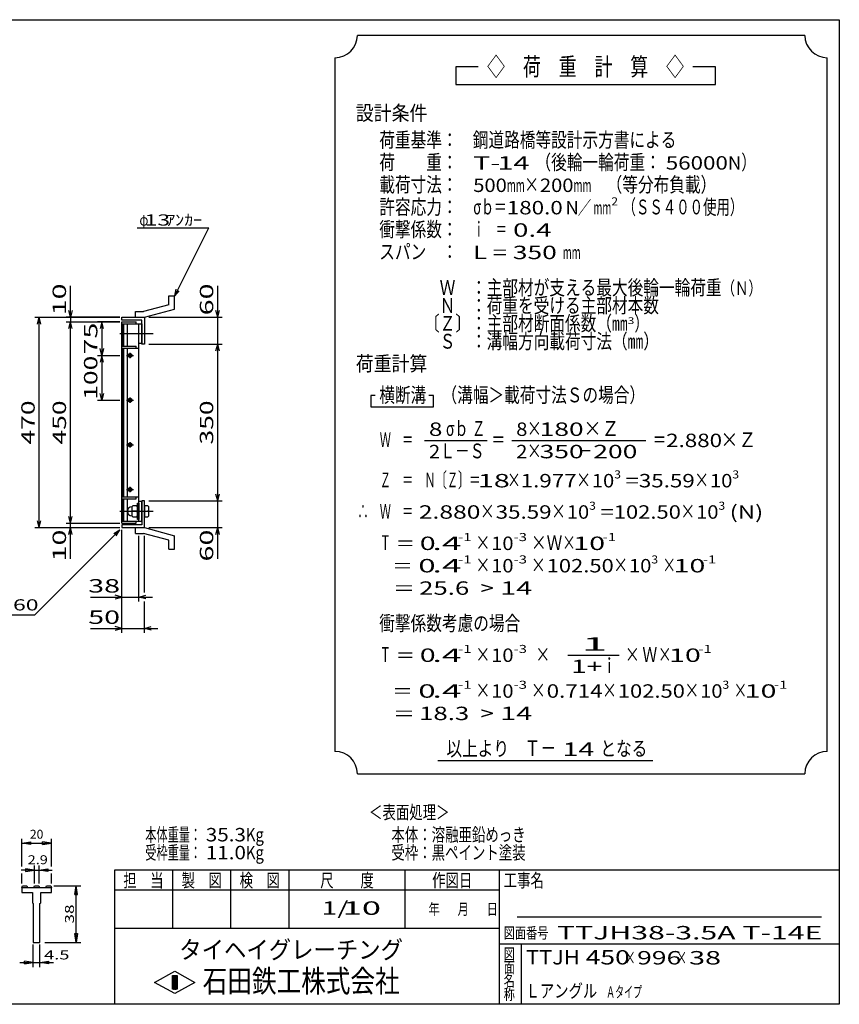
# Model space of a CAD drawing. Units: millimetres. Extents: x -182 to 173, y -128 to 105.
# Drawn here: x -10 to 173, y -115 to 105 of the extents above; entities that cross this region are included whole.
import ezdxf
from ezdxf.enums import TextEntityAlignment as Align

# ---------------------------------------------------------------- set-up
doc = ezdxf.new("R2010")
doc.units = ezdxf.units.MM
doc.header["$LTSCALE"] = 0.25
doc.linetypes.add('CENTER', pattern=[50.8, 31.75, -6.35, 6.35, -6.35])
for name, color, linetype in [('16', 7, 'Continuous'), ('19', 7, 'Continuous'), ('22', 7, 'Continuous'), ('32', 7, 'Continuous')]:
    doc.layers.add(name, color=color, linetype=linetype)
doc.styles.add('dcStyle0', font='txt.shx', dxfattribs={"width": 0.833333, "bigfont": 'bigfont'})

msp = doc.modelspace()

# ---------------------------------------------------------------- linework, layer by layer
at = {"color": 150, "linetype": 'Continuous', "lineweight": 25}
for p, q in [((-172.9, 105.35), (173.1, 105.35)), ((173.1, 105.35), (173.1, -114.65)), ((173.1, -84.65), (11.1, -84.65)), ((11.1, -84.65), (11.1, -114.65)), ((24.1, -84.65), (24.1, -97.65)), ((37.1, -97.65), (37.1, -84.65)), ((50.1, -84.65), (50.1, -97.65)), ((76.1, -97.65), (76.1, -84.65)), ((97.1, -84.65), (97.1, -114.65)), ((97.1, -89.15), (11.1, -89.15)), ((169.1, -95.15), (101.1, -95.15)), ((11.1, -97.65), (97.1, -97.65)), ((97.1, -101.15), (173.1, -101.15)), ((102.1, -114.65), (102.1, -101.15)), ((20.1, -109.75), (24.6, -107.25)), ((24.6, -107.25), (29.1, -109.75)), ((24.6, -112.25), (20.1, -109.75)), ((24.1, -108.25), (25.1, -108.25)), ((24.1, -111.25), (24.1, -108.25)), ((24.1, -108.25), (24.3, -108.25)), ((24.3, -108.25), (24.3, -111.25)), ((24.5, -111.25), (24.5, -108.25)), ((24.5, -108.25), (24.7, -108.25)), ((29.1, -109.75), (24.6, -112.25)), ((24.7, -108.25), (24.7, -111.25)), ((24.9, -111.25), (24.9, -108.25)), ((24.9, -108.25), (25.1, -108.25)), ((25.1, -108.25), (25.1, -111.25)), ((25.1, -108.25), (25.1, -111.25)), ((25.1, -111.25), (24.1, -111.25)), ((24.3, -111.25), (24.5, -111.25)), ((24.7, -111.25), (24.9, -111.25)), ((173.1, -114.65), (-172.9, -114.65))]:
    msp.add_line(p, q, dxfattribs=at)
at = {"layer": '16', "color": 3, "linetype": 'Continuous', "lineweight": 25}
for p, q in [((12.8, 37.85), (16, 37.85)), ((12.8, 37.4), (12.8, 37.85)), ((12.8, 37.4), (16, 37.4)), ((12.8, -6.7), (12.8, 37.4)), ((12.8, 37.4), (16.6, 37.4)), ((12.95, 32.4), (12.95, 37.4)), ((13.25, 32.4), (13.25, 37.4)), ((14, 32.4), (14, 37.4)), ((16, 37.4), (16, 37.85)), ((16.6, -6.7), (16.6, 37.4)), ((16.6, 37.4), (17.2, 37.4)), ((17.2, 37.4), (17.2, 33)), ((17.2, 33), (16.6, 33)), ((12.8, 31.95), (12.8, 32.4)), ((12.8, 32.4), (16, 32.4)), ((12.8, 31.95), (16.6, 31.95)), ((12.95, -1.25), (12.95, 31.95)), ((13.25, -1.25), (13.25, 31.95)), ((14, -1.25), (14, 31.95)), ((14.6, 29.75), (14.6, 30.95)), ((16, 31.95), (16, 32.4)), ((13.8, 30.35), (15.4, 30.35)), ((14.4, 30.65), (14.8, 30.65)), ((14.4, 30.05), (14.8, 30.05)), ((13.8, 20.35), (15.4, 20.35)), ((14.4, 20.65), (14.8, 20.65)), ((14.4, 20.05), (14.8, 20.05)), ((14.6, 19.75), (14.6, 20.95)), ((13.8, 10.35), (15.4, 10.35)), ((14.4, 10.65), (14.8, 10.65)), ((14.4, 10.05), (14.8, 10.05)), ((14.6, 9.75), (14.6, 10.95)), ((13.8, 0.35), (15.4, 0.35)), ((14.4, 0.65), (14.8, 0.65)), ((14.4, 0.05), (14.8, 0.05)), ((14.6, -0.25), (14.6, 0.95)), ((12.8, -1.7), (12.8, -1.25)), ((12.8, -1.25), (16.6, -1.25)), ((12.8, -1.7), (16, -1.7)), ((12.95, -6.7), (12.95, -1.7)), ((13.25, -6.7), (13.25, -1.7)), ((14, -6.7), (14, -1.7)), ((16, -1.7), (16, -1.25)), ((15.2, -3.3), (15, -3.5)), ((15, -3.5), (15, -5.5)), ((15, -4.3), (15.2, -4.5)), ((16.1, -3.3), (15.2, -3.3)), ((16.3, -3.5), (16.1, -3.3)), ((16.1, -4.5), (16.3, -4.3)), ((16.3, -6.35), (16.3, -2.65)), ((16.3, -2.65), (16.6, -2.65)), ((17.2, -2.3), (16.6, -2.3)), ((16.6, -2.65), (16.6, -6.35)), ((17.2, -6.7), (17.2, -2.3)), ((15.2, -4.5), (15, -4.7)), ((15, -5.5), (15.2, -5.7)), ((16.1, -4.5), (15.2, -4.5)), ((15.2, -5.7), (16.1, -5.7)), ((16.3, -4.7), (16.1, -4.5)), ((16.1, -5.7), (16.3, -5.5)), ((16.6, -6.35), (16.3, -6.35)), ((12.8, -6.7), (16, -6.7)), ((12.8, -7.15), (12.8, -6.7)), ((12.8, -6.7), (16.6, -6.7)), ((12.8, -7.15), (16, -7.15)), ((16, -7.15), (16, -6.7)), ((16.6, -6.7), (17.2, -6.7))]:
    msp.add_line(p, q, dxfattribs=at)
at = {"layer": '16', "color": 3, "linetype": 'CENTER', "lineweight": 25}
for p, q in [((12.3, 35.2), (19.8, 35.2)), ((12.3, -4.5), (19.8, -4.5))]:
    msp.add_line(p, q, dxfattribs=at)
at = {"layer": '16', "color": 3, "linetype": 'Continuous', "lineweight": 25}
for centre, radius, start, end in [((14.4, 30.35), 0.3, 90, 270), ((14.6, 30.35), 0.4, 46.6, 133.4), ((14.6, 30.35), 0.4, 226.6, 313.4), ((14.8, 30.35), 0.3, 270, 90), ((14.4, 20.35), 0.3, 90, 270), ((14.6, 20.35), 0.4, 46.6, 133.4), ((14.6, 20.35), 0.4, 226.6, 313.4), ((14.8, 20.35), 0.3, 270, 90), ((14.4, 10.35), 0.3, 90, 270), ((14.6, 10.35), 0.4, 46.6, 133.4), ((14.6, 10.35), 0.4, 226.6, 313.4), ((14.8, 10.35), 0.3, 270, 90), ((14.4, 0.35), 0.3, 90, 270), ((14.6, 0.35), 0.4, 46.6, 133.4), ((14.6, 0.35), 0.4, 226.6, 313.4), ((14.8, 0.35), 0.3, 270, 90), ((15, -4.5), 1, 90, 270)]:
    msp.add_arc(centre, radius, start, end, dxfattribs=at)
at = {"layer": '19', "color": 6, "linetype": 'Continuous', "lineweight": 25}
for p, q in [((23.26, 43.66), (24.56, 43.66)), ((23.26, 41.66), (23.26, 43.66)), ((24.56, 40.66), (24.56, 43.66)), ((15.8, 40.15), (17.63, 40.15)), ((15.8, 38.85), (15.8, 40.15)), ((23.26, 41.66), (17.63, 40.15)), ((17.8, 38.85), (24.56, 40.66)), ((12.8, 38.25), (12.8, 38.85)), ((12.8, 38.85), (17.8, 38.85)), ((17.2, 38.25), (12.8, 38.25)), ((15.8, 38.85), (17.8, 38.85)), ((17.2, 32.85), (17.2, 38.25)), ((17.8, 38.85), (17.8, 32.85)), ((17.8, 32.85), (17.2, 32.85)), ((17.8, -2.15), (17.2, -2.15)), ((17.2, -2.15), (17.2, -7.55)), ((17.8, -8.15), (17.8, -2.15)), ((18.6, -3.3), (17.8, -3.3)), ((17.8, -3.3), (17.8, -5.7)), ((18.8, -3.5), (18.6, -3.3)), ((18.8, -4.3), (18.6, -4.5)), ((18.8, -5.5), (18.8, -3.5)), ((17.8, -4.5), (18.6, -4.5)), ((17.8, -5.7), (18.6, -5.7)), ((18.6, -4.5), (18.8, -4.7)), ((18.6, -5.7), (18.8, -5.5)), ((12.8, -7.55), (12.8, -8.15)), ((17.2, -7.55), (12.8, -7.55)), ((12.8, -8.15), (17.8, -8.15)), ((15.8, -8.15), (17.8, -8.15)), ((15.8, -9.45), (15.8, -8.15)), ((17.8, -8.15), (24.56, -9.96)), ((15.8, -9.45), (17.63, -9.45)), ((23.26, -10.96), (17.63, -9.45)), ((23.26, -12.96), (23.26, -10.96)), ((24.56, -12.96), (24.56, -9.96)), ((23.26, -12.96), (24.56, -12.96))]:
    msp.add_line(p, q, dxfattribs=at)
at = {"layer": '22', "color": 4, "linetype": 'Continuous', "lineweight": 25}
for p, q in [((165.4, 101.85), (65.4, 101.85)), ((60.4, 96.85), (60.4, -58.15)), ((170.4, -58.15), (170.4, 96.85)), ((92.4, 94.85), (87.4, 94.85)), ((87.4, 94.85), (87.4, 90.85)), ((145.4, 94.85), (140.4, 94.85)), ((145.4, 90.85), (145.4, 94.85)), ((87.4, 90.85), (145.4, 90.85)), ((16.2, 58.85), (32.2, 58.85)), ((24.6, 43.65), (32.2, 58.85)), ((1.3, 38.85), (1.3, 45.85)), ((24.6, 43.65), (24.9, 45.11)), ((24.6, 43.65), (25.6, 44.75)), ((34.2, 38.85), (34.2, 45.85)), ((1.3, 38.85), (0.9, 40.35)), ((1.7, 40.35), (1.3, 38.85)), ((34.2, 38.85), (33.8, 40.35)), ((34.2, 38.85), (34.6, 40.35)), ((-6.7, 38.85), (12.3, 38.85)), ((-6.1, 37.35), (-5.7, 38.85)), ((-5.3, 37.35), (-5.7, 38.85)), ((-5.7, -8.15), (-5.7, 38.85)), ((12.3, 38.85), (0.3, 38.85)), ((0.3, 37.85), (12.3, 37.85)), ((0.9, 36.35), (1.3, 37.85)), ((1.3, 38.85), (1.3, 37.85)), ((1.7, 36.35), (1.3, 37.85)), ((1.3, -7.15), (1.3, 37.85)), ((12.3, 37.85), (7.3, 37.85)), ((8.3, 37.85), (7.9, 36.35)), ((8.7, 36.35), (8.3, 37.85)), ((8.3, 37.85), (8.3, 30.35)), ((18.8, 38.85), (35.2, 38.85)), ((34.2, 32.85), (34.2, 38.85)), ((8.3, 30.35), (7.9, 31.85)), ((8.7, 31.85), (8.3, 30.35)), ((18.8, 32.85), (35.2, 32.85)), ((33.8, 31.35), (34.2, 32.85)), ((34.6, 31.35), (34.2, 32.85)), ((34.2, -2.15), (34.2, 32.85)), ((7.3, 30.35), (12.3, 30.35)), ((8.3, 30.35), (7.9, 28.85)), ((8.7, 28.85), (8.3, 30.35)), ((8.3, 30.35), (8.3, 20.35)), ((7.3, 20.35), (12.3, 20.35)), ((8.3, 20.35), (7.9, 21.85)), ((8.7, 21.85), (8.3, 20.35)), ((69.4, 21.35), (68.4, 21.35)), ((68.4, 21.35), (68.4, 18.85)), ((82.4, 21.35), (81.4, 21.35)), ((82.4, 18.85), (82.4, 21.35)), ((68.4, 18.85), (82.4, 18.85)), ((80.4, 11.35), (94.4, 11.35)), ((99.9, 11.35), (129.9, 11.35)), ((18.8, -2.15), (35.2, -2.15)), ((34.2, -2.15), (33.8, -0.65)), ((34.2, -2.15), (34.6, -0.65)), ((34.2, -8.15), (34.2, -2.15)), ((1.3, -7.15), (0.9, -5.65)), ((1.3, -7.15), (1.7, -5.65)), ((-6.7, -8.15), (12.3, -8.15)), ((-6.7, -27.65), (12.3, -8.65)), ((-5.7, -8.15), (-6.1, -6.65)), ((-5.7, -8.15), (-5.3, -6.65)), ((0.3, -7.15), (12.3, -7.15)), ((0.3, -8.15), (12.3, -8.15)), ((0.9, -9.65), (1.3, -8.15)), ((1.3, -8.15), (1.3, -7.15)), ((1.7, -9.65), (1.3, -8.15)), ((1.3, -15.15), (1.3, -8.15)), ((11, -9.45), (12.3, -8.65)), ((11.5, -9.95), (12.3, -8.65)), ((12.8, -24.65), (12.8, -8.65)), ((12.8, -31.65), (12.8, -8.65)), ((18.8, -8.15), (35.2, -8.15)), ((33.8, -9.65), (34.2, -8.15)), ((34.6, -9.65), (34.2, -8.15)), ((34.2, -15.15), (34.2, -8.15)), ((16.6, -24.65), (16.6, -9.95)), ((17.8, -22.65), (17.8, -9.95)), ((5.8, -23.65), (12.8, -23.65)), ((12.8, -23.65), (11.3, -23.25)), ((11.3, -24.05), (12.8, -23.65)), ((12.8, -23.65), (16.6, -23.65)), ((16.6, -23.65), (18.1, -23.25)), ((18.1, -24.05), (16.6, -23.65)), ((16.6, -23.65), (19.6, -23.65)), ((17.8, -31.65), (17.8, -24.65)), ((-26.7, -27.65), (-6.7, -27.65)), ((5.8, -30.65), (12.8, -30.65)), ((12.8, -30.65), (11.3, -30.25)), ((11.3, -31.05), (12.8, -30.65)), ((12.8, -30.65), (17.8, -30.65)), ((17.8, -30.65), (19.3, -30.25)), ((19.3, -31.05), (17.8, -30.65)), ((17.8, -30.65), (20.8, -30.65)), ((112.4, -36.65), (123.9, -36.65)), ((83.4, -60.15), (131.4, -60.15)), ((65.4, -63.15), (165.4, -63.15))]:
    msp.add_line(p, q, dxfattribs=at)
for centre, start, end in [((60.4, 101.85), 270, 0), ((170.4, 101.85), 180, 270), ((60.4, -63.15), 0, 90), ((170.4, -63.15), 90, 180)]:
    msp.add_arc(centre, 5, start, end, dxfattribs=at)
at = {"layer": '32', "color": 4, "linetype": 'Continuous', "lineweight": 25}
for p, q in [((-9.6, -83.85), (-9.6, -77.65)), ((-9.6, -78.65), (-7.6, -78.35)), ((-7.6, -78.95), (-9.6, -78.65)), ((-9.6, -78.65), (-2.93, -78.65)), ((-7.6, -78.95), (-7.6, -78.35)), ((-2.93, -78.65), (-4.93, -78.35)), ((-4.93, -78.95), (-4.93, -78.35)), ((-4.93, -78.95), (-2.93, -78.65)), ((-2.93, -83.85), (-2.93, -77.65)), ((-6.75, -84.65), (-9.75, -84.65)), ((-9.6, -87.65), (-9.6, -85.45)), ((-6.75, -84.65), (-8.75, -84.35)), ((-8.75, -84.35), (-8.75, -84.95)), ((-8.75, -84.95), (-6.75, -84.65)), ((-6.75, -87.65), (-6.75, -83.65)), ((-6.75, -84.65), (-5.78, -84.65)), ((-5.78, -83.65), (-5.78, -87.65)), ((-5.78, -84.65), (-3.78, -84.35)), ((-3.78, -84.95), (-5.78, -84.65)), ((-5.78, -84.65), (-2.78, -84.65)), ((-3.78, -84.35), (-3.78, -84.95)), ((-2.93, -87.65), (-2.93, -85.45)), ((-9.6, -88.65), (-9.43, -88.15)), ((-9.6, -88.65), (-9.6, -89.65)), ((-2.93, -88.65), (-9.6, -88.65)), ((-9.6, -89.65), (-7.18, -89.65)), ((-9.43, -88.15), (-8.47, -88.15)), ((-8.47, -88.15), (-8.3, -88.65)), ((-7.18, -89.65), (-7.18, -91.98)), ((-6.92, -88.65), (-6.75, -88.15)), ((-6.75, -88.15), (-5.78, -88.15)), ((-5.78, -88.15), (-5.62, -88.65)), ((-5.35, -91.98), (-5.35, -89.65)), ((-5.35, -89.65), (-2.93, -89.65)), ((-4.23, -88.65), (-4.07, -88.15)), ((-4.07, -88.15), (-3.1, -88.15)), ((-3.1, -88.15), (-2.93, -88.65)), ((-2.93, -89.65), (-2.93, -88.65)), ((-2.43, -88.15), (3.57, -88.15)), ((2.27, -90.15), (2.57, -88.15)), ((2.27, -90.15), (2.87, -90.15)), ((2.87, -90.15), (2.57, -88.15)), ((2.57, -100.82), (2.57, -88.15)), ((-7.18, -91.98), (-7.02, -92.15)), ((-7.02, -92.15), (-7.02, -100.82)), ((-5.52, -92.15), (-5.35, -91.98)), ((-5.52, -100.82), (-5.52, -92.15)), ((2.57, -100.82), (2.27, -98.82)), ((2.27, -98.82), (2.87, -98.82)), ((2.87, -98.82), (2.57, -100.82)), ((-7.02, -100.82), (-5.52, -100.82)), ((-4.43, -100.82), (3.57, -100.82)), ((-7.02, -106.32), (-7.02, -101.32)), ((-5.52, -106.32), (-5.52, -101.32)), ((-10.02, -105.32), (-7.02, -105.32)), ((-7.02, -105.32), (-9.02, -105.02)), ((-9.02, -105.62), (-9.02, -105.02)), ((-9.02, -105.62), (-7.02, -105.32)), ((-7.02, -105.32), (-5.52, -105.32)), ((-5.52, -105.32), (-3.52, -105.02)), ((-3.52, -105.62), (-5.52, -105.32)), ((-5.52, -105.32), (-2.52, -105.32)), ((-3.52, -105.62), (-3.52, -105.02))]:
    msp.add_line(p, q, dxfattribs=at)

# ---------------------------------------------------------------- texts
at = {"color": 150, "style": 'dcStyle0', "width": 0.833333}
for s, height, p, p2 in [('担\u3000当', 3, (13.1, -88.45), (22.1, -88.45)), ('製\u3000図', 3, (26.1, -88.45), (35.1, -88.45)), ('検\u3000図', 3, (39.1, -88.45), (48.1, -88.45)), ('尺\u3000\u3000度', 3, (57.1, -88.45), (69.1, -88.45)), ('作図日', 3, (82.1, -88.45), (91.1, -88.45)), ('工事名', 3, (98.1, -88.45), (107.1, -88.45)), ('年', 2.5, (81.3, -94.65), (83.8, -94.65)), ('月', 2.5, (87.8, -94.65), (90.3, -94.65)), ('日', 2.5, (94.3, -94.65), (96.8, -94.65)), ('図面番号', 2.5, (98.1, -99.95), (108.1, -99.95)), ('図', 2.5, (98.1, -104.65), (100.6, -104.65)), ('面', 2.5, (98.1, -107.65), (100.6, -107.65)), ('名', 2.5, (98.1, -110.65), (100.6, -110.65)), ('称', 2.5, (98.1, -113.65), (100.6, -113.65))]:
    msp.add_text(s, height=height, dxfattribs=at).set_placement(p, p2, align=Align.FIT)
at = {"color": 222, "style": 'dcStyle0'}
for s, height, width, p, p2 in [('タイヘイグレーチング', 4, 1.041667, (25.6, -104.45), (75.6, -104.45)), ('石田鉄工株式会社', 5, 0.846154, (30.85, -111.95), (74.85, -111.95))]:
    msp.add_text(s, height=height, dxfattribs=dict(at, width=width)).set_placement(p, p2, align=Align.FIT)
at = {"layer": '22', "color": 2, "style": 'dcStyle0'}
for s, height, width, p, p2 in [('◇\u3000荷\u3000重\u3000計\u3000算\u3000◇', 4, 0.833333, (94.4, 92.85), (138.4, 92.85)), ('設計条件', 3.3, 0.858369, (65.05, 82.85), (81.05, 82.85)), ('荷重基準：\u3000', 3.3, 0.841346, (70.3, 76.85), (91.3, 76.85)), ('鋼道路橋等設計示方書による', 3.3, 0.841346, (91.2, 76.85), (136.7, 76.85)), ('荷\u3000\u3000重：\u3000', 3.3, 0.841346, (70.3, 71.85), (91.3, 71.85)), (' 14 ', 3, 0.833333, (95.3, 71.85), (105.3, 71.85)), ('（後輪一輪荷重：', 3.3, 0.841346, (105.2, 71.85), (133.2, 71.85)), (' 56000', 3, 0.833333, (133.2, 71.85), (148.2, 71.85)), ('）', 3.3, 0.833333, (151.2, 71.85), (154.5, 71.85)), ('載荷寸法：\u3000', 3.3, 0.841346, (70.3, 66.85), (91.3, 66.85)), ('\u3000（等分布負載）', 3.3, 0.841346, (117.6, 66.85), (145.6, 66.85)), ('500', 3, 0.833333, (91.3, 66.85), (98.8, 66.85)), ('mm', 3, 0.666667, (98.8, 66.85), (102.8, 66.85)), ('×', 3.3, 0.833333, (102.7, 66.85), (106, 66.85)), ('200', 3, 0.833333, (106.2, 66.85), (113.7, 66.85)), ('mm', 3, 0.666667, (113.7, 66.85), (117.7, 66.85)), ('許容応力：\u3000', 3.3, 0.841346, (70.3, 61.85), (91.3, 61.85)), ('σｂ＝', 3.3, 0.631313, (91.3, 61.85), (98.8, 61.85)), ('180.0', 3, 0.833333, (98.8, 61.85), (111.3, 61.85)), ('／', 3, 0.833333, (114.65, 61.85), (117.65, 61.85)), ('mm', 3, 0.666667, (118.15, 61.85), (122.15, 61.85)), ('2', 1.8, 0.833333, (122.15, 63.85), (123.65, 63.85)), ('（ＳＳ４００使用）', 3.3, 0.757576, (124.65, 61.85), (151.65, 61.85)), ('φ', 2.5, 0.666667, (16.7, 59.35), (18.7, 59.35)), (' 13 ', 2.5, 0.8, (16.7, 59.35), (24.7, 59.35)), ('ｱﾝｶｰ', 2.5, 0.8, (22.7, 59.35), (30.7, 59.35)), ('衝撃係数：\u3000', 3.3, 0.841346, (70.3, 56.85), (91.3, 56.85)), ('ｉ\u3000＝', 3.3, 0.631313, (91.3, 56.85), (98.8, 56.85)), (' 0.4', 3, 0.833333, (98.8, 56.85), (108.8, 56.85)), ('スパン\u3000：\u3000', 3.3, 0.841346, (70.3, 51.85), (91.3, 51.85)), ('L =', 3, 0.833333, (91.3, 51.85), (98.8, 51.85)), (' 350 ', 3, 0.833333, (98.8, 51.85), (111.3, 51.85)), ('mm', 3, 0.666667, (111.3, 51.85), (115.3, 51.85)), ('\u3000Ｗ\u3000：主部材が支える最大後輪一輪荷重', 3.3, 0.841346, (80.3, 43.85), (146.8, 43.85)), ('（Ｎ）', 3, 0.833333, (146.8, 43.85), (155.8, 43.85)), ('\u3000Ｎ\u3000：荷重を受ける主部材本数', 3.3, 0.841346, (80.3, 39.85), (132.8, 39.85)), ('〔Ｚ〕：主部材断面係数（㎜', 3.3, 0.841346, (80.3, 35.85), (125.8, 35.85)), ('）', 3.3, 0.833333, (127.3, 35.85), (130.6, 35.85)), ('\u3000Ｓ\u3000：溝幅方向載荷寸法（㎜）', 3.3, 0.841346, (80.3, 31.85), (132.8, 31.85)), ('荷重計算', 3.3, 0.858369, (65.05, 26.85), (81.05, 26.85)), ('横断溝', 3.3, 0.841346, (70.3, 19.85), (80.8, 19.85)), ('\u3000（溝幅＞載荷寸法Ｓの場合）', 3.3, 0.841346, (80.7, 19.85), (129.7, 19.85)), ('σｂ', 3.3, 0.631313, (85.2, 12.35), (90.2, 12.35)), ('Ｚ', 3.3, 0.757576, (91, 12.35), (94, 12.35)), ('×', 3.3, 0.833333, (103.3, 12.35), (106.6, 12.35)), (' 180 ', 3, 0.833333, (104.8, 12.35), (117.3, 12.35)), ('×Ｚ', 3.3, 0.858369, (115.95, 12.35), (123.95, 12.35)), ('8', 3, 0.833333, (100.9, 12.35), (103.4, 12.35)), ('Ｗ\u3000＝', 3.3, 0.631313, (70.4, 9.85), (77.9, 9.85)), ('＝', 3.3, 0.757576, (95.4, 9.85), (98.4, 9.85)), ('＝', 3.3, 0.757576, (131.4, 9.85), (134.4, 9.85)), ('2.880', 3, 0.833333, (134.4, 9.85), (146.9, 9.85)), ('×Ｚ', 3.3, 0.858369, (146.55, 9.85), (154.55, 9.85)), ('2', 3, 0.833333, (81.4, 7.35), (83.9, 7.35)), ('Ｌ－Ｓ', 3.3, 0.833333, (83.9, 7.35), (93.8, 7.35)), ('2', 3, 0.833333, (100.9, 7.35), (103.4, 7.35)), ('×', 3.3, 0.833333, (103.3, 7.35), (106.6, 7.35)), (' 350 ', 3, 0.833333, (104.8, 7.35), (117.3, 7.35)), ('－', 3.3, 0.631313, (115.3, 7.35), (117.8, 7.35)), (' 200 ', 3, 0.833333, (116.8, 7.35), (129.3, 7.35)), ('Ｚ\u3000＝\u3000Ｎ〔Ｚ〕＝', 3.3, 0.631313, (70.4, 0.85), (92.9, 0.85)), ('3', 1.8, 0.833333, (122.8, 2.85), (124.3, 2.85)), ('3', 1.8, 0.833333, (149.2, 2.85), (150.7, 2.85)), (' 18 ', 3, 0.833333, (90.9, 0.85), (100.9, 0.85)), ('×', 3.3, 0.757576, (98.9, 0.85), (101.9, 0.85)), ('1.977', 3, 0.833333, (101.9, 0.85), (114.4, 0.85)), ('×', 3.3, 0.833333, (114.3, 0.85), (117.6, 0.85)), ('10', 3, 0.833333, (117.8, 0.85), (122.8, 0.85)), ('35.59', 3, 0.833333, (128.3, 0.85), (140.8, 0.85)), ('×', 3.3, 0.833333, (140.7, 0.85), (144, 0.85)), ('10', 3, 0.833333, (144.2, 0.85), (149.2, 0.85)), ('∴\u3000Ｗ\u3000＝', 3.3, 0.631313, (65.4, -6.15), (77.9, -6.15)), (' 2.880', 3, 0.833333, (77.9, -6.15), (92.9, -6.15)), ('×', 3.3, 0.833333, (92.8, -6.15), (96.1, -6.15)), ('35.59', 3, 0.833333, (96.3, -6.15), (108.8, -6.15)), ('×', 3.3, 0.833333, (108.7, -6.15), (112, -6.15)), ('10', 3, 0.833333, (112.2, -6.15), (117.2, -6.15)), ('3', 1.8, 0.833333, (117.2, -4.15), (118.7, -4.15)), ('102.50', 3, 0.833333, (122.7, -6.15), (137.7, -6.15)), ('×', 3.3, 0.833333, (137.6, -6.15), (140.9, -6.15)), ('10', 3, 0.833333, (141.1, -6.15), (146.1, -6.15)), ('3', 1.8, 0.833333, (146.1, -4.15), (147.6, -4.15)), ('(N)', 3, 0.833333, (148.6, -6.15), (156.1, -6.15)), ('Ｔ', 3.3, 0.631313, (70.4, -13.15), (72.9, -13.15)), (' = 0', 3, 0.833333, (72.9, -13.15), (82.9, -13.15)), (' .4 ', 3, 0.833333, (80.4, -13.15), (90.4, -13.15)), ('-1', 1.8, 0.833333, (87.9, -11.15), (90.9, -11.15)), ('×', 3.3, 0.833333, (91.8, -13.15), (95.1, -13.15)), ('10', 3, 0.833333, (95.3, -13.15), (100.3, -13.15)), ('-3', 1.8, 0.833333, (100.3, -11.15), (103.3, -11.15)), ('×Ｗ', 3.3, 0.841346, (104.2, -13.15), (111.2, -13.15)), ('×', 3.3, 0.757576, (111.2, -13.15), (114.2, -13.15)), (' 10 ', 3, 0.833333, (112.2, -13.15), (122.2, -13.15)), ('-1', 1.8, 0.833333, (120.2, -11.15), (123.2, -11.15)), ('  = 0', 3, 0.833333, (70.4, -18.15), (82.9, -18.15)), (' .4 ', 3, 0.833333, (80.4, -18.15), (90.4, -18.15)), ('-1', 1.8, 0.833333, (87.9, -16.15), (90.9, -16.15)), ('×', 3.3, 0.833333, (91.8, -18.15), (95.1, -18.15)), ('10', 3, 0.833333, (95.3, -18.15), (100.3, -18.15)), ('-3', 1.8, 0.833333, (100.3, -16.15), (103.3, -16.15)), ('×', 3.3, 0.833333, (104.2, -18.15), (107.5, -18.15)), ('102.50', 3, 0.833333, (107.7, -18.15), (122.7, -18.15)), ('×', 3.3, 0.833333, (122.6, -18.15), (125.9, -18.15)), ('10', 3, 0.833333, (126.1, -18.15), (131.1, -18.15)), ('3', 1.8, 0.833333, (131.1, -16.15), (132.6, -16.15)), ('×', 3.3, 0.757576, (133.6, -18.15), (136.6, -18.15)), (' 10 ', 3, 0.833333, (134.6, -18.15), (144.6, -18.15)), ('-1', 1.8, 0.833333, (142.6, -16.15), (145.6, -16.15)), (' 38 ', 3, 0.833333, (3.8, -22.65), (13.8, -22.65)), ('  =', 3, 0.833333, (70.4, -23.15), (77.9, -23.15)), (' 25.6', 3, 0.833333, (77.9, -23.15), (90.4, -23.15)), (' 14 ', 3, 0.833333, (95.9, -23.15), (105.9, -23.15)), (' 60 ', 2.5, 0.8, (-12.7, -26.65), (-4.7, -26.65)), (' 50 ', 3, 0.833333, (3.8, -29.65), (13.8, -29.65)), ('衝撃係数考慮の場合', 3.3, 0.841346, (70.3, -31.15), (101.8, -31.15)), ('Ｔ', 3.3, 0.631313, (70.4, -38.15), (72.9, -38.15)), (' = 0', 3, 0.833333, (72.9, -38.15), (82.9, -38.15)), (' .4 ', 3, 0.833333, (80.4, -38.15), (90.4, -38.15)), ('-1', 1.8, 0.833333, (87.9, -36.15), (90.9, -36.15)), ('×', 3.3, 0.833333, (91.8, -38.15), (95.1, -38.15)), ('10', 3, 0.833333, (95.3, -38.15), (100.3, -38.15)), ('-3', 1.8, 0.833333, (100.3, -36.15), (103.3, -36.15)), ('×', 3.3, 0.833333, (105.2, -38.15), (108.5, -38.15)), ('×', 3.3, 0.833333, (125.2, -38.15), (128.5, -38.15)), ('Ｗ', 3.3, 0.833333, (129.1, -38.15), (132.4, -38.15)), ('×', 3.3, 0.757576, (132.6, -38.15), (135.6, -38.15)), (' 10 ', 3, 0.833333, (133.6, -38.15), (143.6, -38.15)), ('-1', 1.8, 0.833333, (141.6, -36.15), (144.6, -36.15)), ('ｉ', 3.3, 0.833333, (120.05, -40.65), (123.35, -40.65)), ('  = 0', 3, 0.833333, (70.4, -46.15), (82.9, -46.15)), (' .4 ', 3, 0.833333, (80.4, -46.15), (90.4, -46.15)), ('-1', 1.8, 0.833333, (87.9, -44.15), (90.9, -44.15)), ('×', 3.3, 0.833333, (91.8, -46.15), (95.1, -46.15)), ('10', 3, 0.833333, (95.3, -46.15), (100.3, -46.15)), ('-3', 1.8, 0.833333, (100.3, -44.15), (103.3, -44.15)), ('×', 3.3, 0.833333, (104.2, -46.15), (107.5, -46.15)), ('0.714', 3, 0.833333, (107.7, -46.15), (120.2, -46.15)), ('×', 3.3, 0.833333, (120.1, -46.15), (123.4, -46.15)), ('102.50', 3, 0.833333, (123.6, -46.15), (138.6, -46.15)), ('×', 3.3, 0.833333, (138.5, -46.15), (141.8, -46.15)), ('10', 3, 0.833333, (142, -46.15), (147, -46.15)), ('3', 1.8, 0.833333, (147, -44.15), (148.5, -44.15)), ('×', 3.3, 0.757576, (149.5, -46.15), (152.5, -46.15)), (' 10 ', 3, 0.833333, (150.5, -46.15), (160.5, -46.15)), ('-1', 1.8, 0.833333, (158.5, -44.15), (161.5, -44.15)), (' 18.3', 3, 0.833333, (77.9, -51.15), (90.4, -51.15)), (' 14 ', 3, 0.833333, (95.9, -51.15), (105.9, -51.15)), ('  =', 3, 0.833333, (70.4, -51.15), (77.9, -51.15)), ('以上より\u3000', 3.3, 0.841346, (85.3, -59.15), (102.8, -59.15)), ('Ｔ－', 3.5, 0.833333, (102.8, -59.15), (109.8, -59.15)), (' 14 ', 3, 0.833333, (109.8, -59.15), (119.8, -59.15)), ('となる', 3.3, 0.841346, (119.7, -59.15), (130.2, -59.15)), ('＜表面処理＞', 3, 0.833333, (68, -73.25), (86, -73.25)), ('本体重量：', 3, 0.694444, (18, -78.25), (30.5, -78.25)), (' 35.3', 3, 0.666667, (30.5, -78.25), (40.5, -78.25)), ('Kg', 3, 0.666667, (40.5, -78.25), (44.5, -78.25)), ('本体：', 3, 0.833333, (73, -78.25), (82, -78.25)), ('溶融亜鉛めっき', 3, 0.833333, (82, -78.25), (103, -78.25)), ('受枠重量：', 3, 0.694444, (18, -82.25), (30.5, -82.25)), (' 11.0', 3, 0.666667, (30.5, -82.25), (40.5, -82.25)), ('受枠：', 3, 0.833333, (73, -82.25), (82, -82.25)), ('黒ペイント塗装', 3, 0.833333, (82, -82.25), (103, -82.25)), ('Kg', 3, 0.666667, (40.5, -82.25), (44.5, -82.25)), ('TTJH38-3.5A T-14E                 ', 3, 0.833333, (110, -100.15), (195, -100.15)), ('TTJH', 3.2, 0.9375, (103.1, -105.75), (115.1, -105.75)), (' 450 ', 3.2, 0.78125, (115.1, -105.75), (127.6, -105.75)), ('×', 3, 0.694444, (125.1, -105.75), (127.6, -105.75)), (' 996 ', 3, 0.833333, (126.6, -105.75), (139.1, -105.75)), ('×', 3, 0.694444, (136.6, -105.75), (139.1, -105.75)), (' 38 ', 3, 0.833333, (138.1, -105.75), (148.1, -105.75)), ('Ｌアングル', 3, 0.842105, (103, -113.15), (119, -113.15)), ('Ａタイプ', 2.5, 0.666667, (121, -113.15), (129, -113.15))]:
    msp.add_text(s, height=height, dxfattribs=dict(at, width=width)).set_placement(p, p2, align=Align.FIT)
for s, height, p, p2 in [('T-', 3, (91.3, 71.85), (97.3, 71.85)), ('N', 3, (148.2, 71.85), (151.2, 71.85)), ('N', 3, (111.9, 61.85), (114.9, 61.85)), ('3', 1.5, (125.8, 37.35), (127.3, 37.35)), ('8', 3, (81.4, 12.35), (84.4, 12.35)), ('=', 3, (125.3, 0.85), (128.3, 0.85)), ('=', 3, (119.7, -6.15), (122.7, -6.15)), ('>', 3, (92.9, -23.15), (95.9, -23.15)), (' 1 ', 3, (113.15, -35.65), (123.65, -35.65)), ('1+', 3, (113.15, -40.65), (120.15, -40.65)), ('>', 3, (92.9, -51.15), (95.9, -51.15)), ('1/', 3, (57.4, -94.65), (63.4, -94.65)), (' 10 ', 3, (60.4, -94.65), (72.4, -94.65))]:
    msp.add_text(s, height=height, dxfattribs=at).set_placement(p, p2, align=Align.FIT)
at = {"layer": '22', "color": 2, "style": 'dcStyle0', "width": 0.833333}
for s, p, p2 in [(' 10 ', (0.3, 37.85), (0.3, 47.85)), (' 60 ', (33.2, 37.85), (33.2, 47.85)), (' 75 ', (7.3, 29.1), (7.3, 39.1)), (' 100 ', (7.3, 19.1), (7.3, 31.6)), (' 470 ', (-6.7, 9.1), (-6.7, 21.6)), (' 450 ', (0.3, 9.1), (0.3, 21.6)), (' 350 ', (33.2, 9.1), (33.2, 21.6)), (' 10 ', (0.3, -17.15), (0.3, -7.15)), (' 60 ', (33.2, -17.15), (33.2, -7.15))]:
    msp.add_text(s, height=3, rotation=90, dxfattribs=at).set_placement(p, p2, align=Align.FIT)
at = {"layer": '32', "color": 2, "style": 'dcStyle0', "width": 0.75}
for s, p, p2 in [('20', (-7.77, -77.65), (-4.77, -77.65)), ('2.9', (-8.27, -83.35), (-3.77, -83.35)), (' 4.5 ', (-5.52, -104.62), (1.98, -104.62))]:
    msp.add_text(s, height=2, dxfattribs=at).set_placement(p, p2, align=Align.FIT)
msp.add_text(' 38 ', height=2, rotation=90, dxfattribs=at).set_placement((2.07, -97.48), (2.07, -91.48), align=Align.FIT)

doc.saveas('drawing.dxf')
